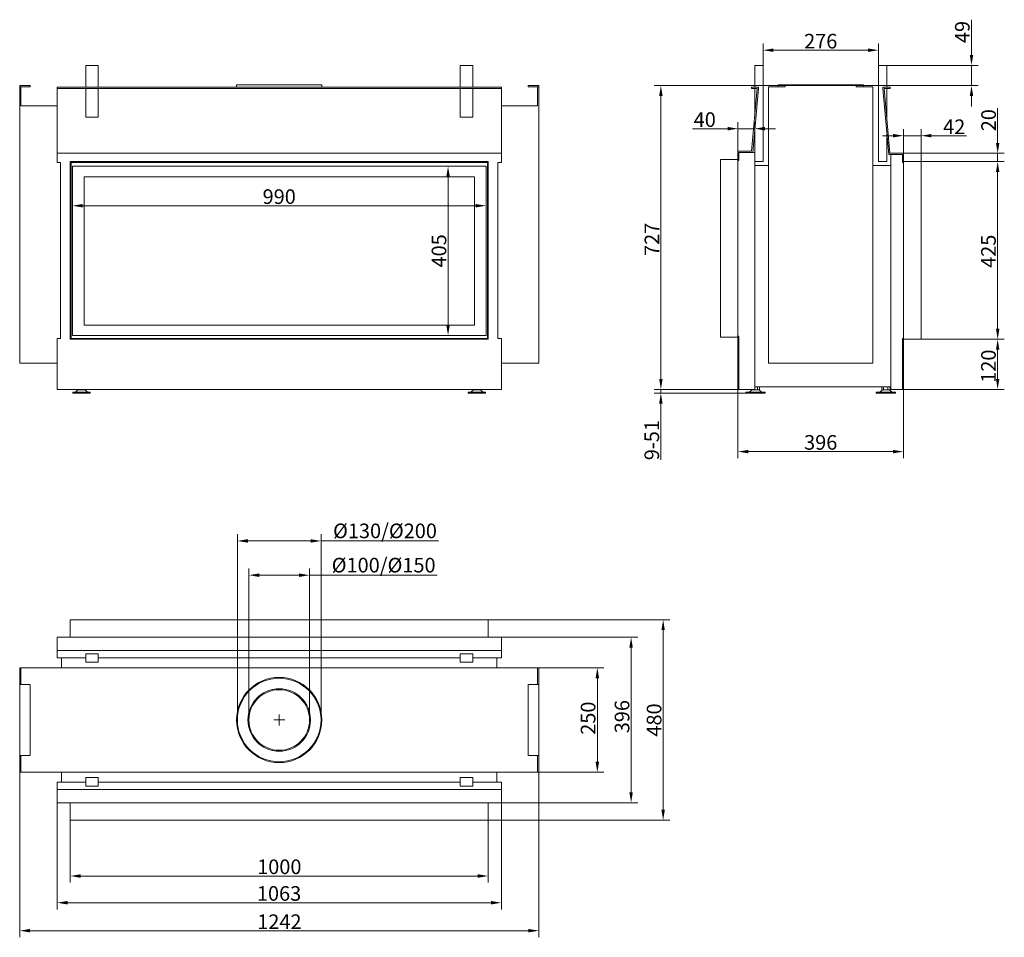
# Model space of a CAD drawing. Extents: x -4095 to -1739, y -4016 to -1820.
import ezdxf

# ---------------------------------------------------------------- set-up
doc = ezdxf.new("R2010")
doc.units = 0
doc.header["$LTSCALE"] = 5
doc.layers.add('Bemaßungen(Brunner)', color=7, linetype='Continuous', lineweight=25)
doc.layers.add('STUKLIJST', color=7, linetype='Continuous')
doc.styles.add('Brunner 2014', font='arial.ttf', dxfattribs={"height": 35})
doc.dimstyles.new('Brunner 2014', dxfattribs={"dimscale": 5, "dimtxt": 35, "dimasz": 5, "dimexe": 3.175, "dimexo": 0, "dimgap": 0.762, "dimtad": 1, "dimdec": 0, "dimrnd": 1e-08, "dimtxsty": 'Brunner 2014', "dimcen": 0.09, "dimdle": 10, "dimclrd": 7, "dimclre": 7, "dimclrt": 7, "dimadec": 1, "dimazin": 2, "dimtfac": 0.666667, "dimtdec": 0, "dimtmove": 0, "dimatfit": 3, "dimldrblk": 'Filled-1', "dimfxl": 1, "dimtolj": 1, "dimlwd": 5, "dimlwe": 5, "dimarcsym": 0})

# ---------------------------------------------------------------- blocks, each defined once
blk = doc.blocks.new('*D45')
at = {"color": 7, "linetype": 'Continuous', "lineweight": 5}
for p, q in [((-3973.8, -3735.9), (-3973.8, -3885.2)), ((-2973.8, -3735.9), (-2973.8, -3885.2)), ((-3948.8, -3869.3), (-2998.8, -3869.3))]:
    blk.add_line(p, q, dxfattribs=at)
for points in [[(-3948.8, -3865.1), (-3948.8, -3873.5), (-3973.8, -3869.3)], [(-2998.8, -3865.1), (-2998.8, -3873.5), (-2973.8, -3869.3)]]:
    blk.add_solid(points, dxfattribs=at)
at = {"layer": 'Defpoints', "color": 0, "linetype": 'Continuous', "lineweight": 5}
for p in [(-3973.8, -3735.9), (-2973.8, -3735.9), (-2973.8, -3869.3)]:
    blk.add_point(p, dxfattribs=at)
at = {"color": 30, "linetype": 'Continuous', "lineweight": 0, "insert": (-3473.6, -3829.7), "char_height": 35, "attachment_point": 2, "style": 'Brunner 2014'}
blk.add_mtext('\\A1;1000', dxfattribs=at)
blk = doc.blocks.new('Filled-1')
at = {"color": 0}
for p, q in [((0, 0), (-1, 0.167)), ((-1, 0.167), (-1, -0.167)), ((-1, 0), (0, 0)), ((-1, -0.167), (0, 0))]:
    blk.add_line(p, q, dxfattribs=at)
at = {"color": 0, "flags": 128}
blk.add_lwpolyline([(-1, -0.167), (0, 0), (-1, 0.167), (-1, -0.167)], dxfattribs=at)
at = {"color": 0}
blk.add_solid([(-1, -0.167), (0, 0), (-1, 0.167), (-1, -0.167)], dxfattribs=at)
blk = doc.blocks.new('*D46')
at = {"color": 7, "linetype": 'Continuous', "lineweight": 5}
for p, q in [((-4005.3, -3693.9), (-4005.3, -3949.1)), ((-2942.3, -3693.9), (-2942.3, -3949.1)), ((-3980.3, -3933.2), (-2967.3, -3933.2))]:
    blk.add_line(p, q, dxfattribs=at)
for points in [[(-3980.3, -3929), (-3980.3, -3937.4), (-4005.3, -3933.2)], [(-2967.3, -3929), (-2967.3, -3937.4), (-2942.3, -3933.2)]]:
    blk.add_solid(points, dxfattribs=at)
at = {"layer": 'Defpoints', "color": 0, "linetype": 'Continuous', "lineweight": 5}
for p in [(-4005.3, -3693.9), (-2942.3, -3693.9), (-2942.3, -3933.2)]:
    blk.add_point(p, dxfattribs=at)
at = {"color": 7, "linetype": 'Continuous', "lineweight": 0, "insert": (-3474.2, -3893.6), "char_height": 35, "attachment_point": 2, "style": 'Brunner 2014'}
blk.add_mtext('\\A1;1063', dxfattribs=at)
blk = doc.blocks.new('*D47')
at = {"color": 7, "linetype": 'Continuous', "lineweight": 5}
for p, q in [((-4094.8, -3620.9), (-4094.8, -4016)), ((-2852.8, -3620.9), (-2852.8, -4016)), ((-4069.8, -4000.2), (-2877.8, -4000.2))]:
    blk.add_line(p, q, dxfattribs=at)
for points in [[(-4069.8, -3996), (-4069.8, -4004.3), (-4094.8, -4000.2)], [(-2877.8, -3996), (-2877.8, -4004.3), (-2852.8, -4000.2)]]:
    blk.add_solid(points, dxfattribs=at)
at = {"layer": 'Defpoints', "color": 0, "linetype": 'Continuous', "lineweight": 5}
for p in [(-4094.8, -3620.9), (-2852.8, -3620.9), (-2852.8, -4000.2)]:
    blk.add_point(p, dxfattribs=at)
at = {"color": 7, "linetype": 'Continuous', "lineweight": 0, "insert": (-3473.4, -3961.2), "char_height": 35, "attachment_point": 2, "style": 'Brunner 2014'}
blk.add_mtext('\\A1;1242', dxfattribs=at)
blk = doc.blocks.new('*D48')
at = {"color": 7, "linetype": 'Continuous', "lineweight": 5, "ltscale": 14}
for p, q in [((-2263.1, -1977.6), (-2576.5, -1977.6)), ((-2560.6, -2679.6), (-2560.6, -2002.6)), ((-2376.1, -2704.6), (-2576.5, -2704.6))]:
    blk.add_line(p, q, dxfattribs=at)
for points in [[(-2564.7, -2002.6), (-2556.4, -2002.6), (-2560.6, -1977.6)], [(-2564.7, -2679.6), (-2556.4, -2679.6), (-2560.6, -2704.6)]]:
    blk.add_solid(points, dxfattribs=at)
at = {"layer": 'Defpoints', "color": 0, "linetype": 'Continuous', "lineweight": 5, "ltscale": 14}
for p in [(-2560.6, -1977.6), (-2263.1, -1977.6), (-2376.1, -2704.6)]:
    blk.add_point(p, dxfattribs=at)
at = {"color": 7, "linetype": 'Continuous', "lineweight": 0, "ltscale": 14, "insert": (-2599.5, -2345.6), "char_height": 35, "attachment_point": 2, "rotation": 90, "style": 'Brunner 2014'}
blk.add_mtext('\\A1;727', dxfattribs=at)
blk = doc.blocks.new('*D49')
at = {"color": 7, "linetype": 'Continuous', "lineweight": 5, "ltscale": 14}
for p, q in [((-2376.1, -2704.6), (-2376.1, -2869.4)), ((-1980.1, -2704.6), (-1980.1, -2869.4)), ((-2005.1, -2853.6), (-2351.1, -2853.6))]:
    blk.add_line(p, q, dxfattribs=at)
for points in [[(-2351.1, -2849.4), (-2351.1, -2857.7), (-2376.1, -2853.6)], [(-2005.1, -2849.4), (-2005.1, -2857.7), (-1980.1, -2853.6)]]:
    blk.add_solid(points, dxfattribs=at)
at = {"layer": 'Defpoints', "color": 0, "linetype": 'Continuous', "lineweight": 5, "ltscale": 14}
for p in [(-2376.1, -2704.6), (-1980.1, -2704.6), (-2376.1, -2853.6)]:
    blk.add_point(p, dxfattribs=at)
at = {"color": 7, "linetype": 'Continuous', "lineweight": 0, "ltscale": 14, "insert": (-2178.1, -2814), "char_height": 35, "attachment_point": 2, "style": 'Brunner 2014'}
blk.add_mtext('\\A1;396', dxfattribs=at)
blk = doc.blocks.new('*D50')
at = {"color": 7, "linetype": 'Continuous', "lineweight": 5}
for p, q in [((-1938.1, -2159.6), (-1738.8, -2159.6)), ((-1754.7, -2559.6), (-1754.7, -2184.6)), ((-1938.1, -2584.6), (-1738.8, -2584.6))]:
    blk.add_line(p, q, dxfattribs=at)
for points in [[(-1758.8, -2184.6), (-1750.5, -2184.6), (-1754.7, -2159.6)], [(-1758.8, -2559.6), (-1750.5, -2559.6), (-1754.7, -2584.6)]]:
    blk.add_solid(points, dxfattribs=at)
at = {"layer": 'Defpoints', "color": 0, "linetype": 'Continuous', "lineweight": 5}
for p in [(-1938.1, -2159.6), (-1754.7, -2159.6), (-1938.1, -2584.6)]:
    blk.add_point(p, dxfattribs=at)
at = {"color": 30, "linetype": 'Continuous', "lineweight": 0, "insert": (-1794.2, -2374.1), "char_height": 35, "attachment_point": 2, "rotation": 90, "style": 'Brunner 2014'}
blk.add_mtext('\\A1;425', dxfattribs=at)
blk = doc.blocks.new('*D51')
at = {"color": 7, "linetype": 'Continuous', "lineweight": 5}
for p, q in [((-1938.1, -2584.6), (-1738.8, -2584.6)), ((-1754.7, -2609.6), (-1754.7, -2679.6)), ((-1980.1, -2704.6), (-1738.8, -2704.6))]:
    blk.add_line(p, q, dxfattribs=at)
for points in [[(-1758.8, -2609.6), (-1750.5, -2609.6), (-1754.7, -2584.6)], [(-1758.8, -2679.6), (-1750.5, -2679.6), (-1754.7, -2704.6)]]:
    blk.add_solid(points, dxfattribs=at)
at = {"layer": 'Defpoints', "color": 0, "linetype": 'Continuous', "lineweight": 5}
for p in [(-1938.1, -2584.6), (-1980.1, -2704.6), (-1754.7, -2704.6)]:
    blk.add_point(p, dxfattribs=at)
at = {"color": 7, "linetype": 'Continuous', "lineweight": 0, "insert": (-1794.2, -2649.1), "char_height": 35, "attachment_point": 2, "rotation": 90, "style": 'Brunner 2014'}
blk.add_mtext('\\A1;120', dxfattribs=at)
blk = doc.blocks.new('*D52')
at = {"color": 7, "linetype": 'Continuous', "lineweight": 5}
for p, q in [((-1817.3, -1904.1), (-1817.3, -1819.8)), ((-2040.1, -1929.1), (-1801.4, -1929.1)), ((-1817.3, -1977.6), (-1817.3, -1929.1)), ((-2093.1, -1977.6), (-1801.4, -1977.6)), ((-1817.3, -2002.6), (-1817.3, -2027.6))]:
    blk.add_line(p, q, dxfattribs=at)
for points in [[(-1821.4, -1904.1), (-1813.1, -1904.1), (-1817.3, -1929.1)], [(-1821.4, -2002.6), (-1813.1, -2002.6), (-1817.3, -1977.6)]]:
    blk.add_solid(points, dxfattribs=at)
at = {"layer": 'Defpoints', "color": 0, "linetype": 'Continuous', "lineweight": 5}
for p in [(-2040.1, -1929.1), (-2093.1, -1977.6), (-1817.3, -1977.6)]:
    blk.add_point(p, dxfattribs=at)
at = {"color": 7, "linetype": 'Continuous', "lineweight": 0, "insert": (-1856.8, -1849.4), "char_height": 35, "attachment_point": 2, "rotation": 90, "style": 'Brunner 2014'}
blk.add_mtext('\\A1;49', dxfattribs=at)
blk = doc.blocks.new('*D53')
at = {"layer": 'Bemaßungen(Brunner)', "color": 7, "linetype": 'Continuous', "lineweight": 5}
for p, q in [((-2560.6, -2679.6), (-2560.6, -2654.6)), ((-2376.1, -2704.6), (-2576.5, -2704.6)), ((-2560.6, -2704.6), (-2560.6, -2713.6)), ((-2357.1, -2713.6), (-2576.5, -2713.6)), ((-2560.6, -2738.6), (-2560.6, -2873.4))]:
    blk.add_line(p, q, dxfattribs=at)
at = {"layer": 'Bemaßungen(Brunner)', "color": 7, "lineweight": 5}
for points in [[(-2564.7, -2679.6), (-2556.4, -2679.6), (-2560.6, -2704.6)], [(-2564.7, -2738.6), (-2556.4, -2738.6), (-2560.6, -2713.6)]]:
    blk.add_solid(points, dxfattribs=at)
at = {"layer": 'Defpoints', "color": 0, "lineweight": 5}
for p in [(-2560.6, -2704.6), (-2376.1, -2704.6), (-2357.1, -2713.6)]:
    blk.add_point(p, dxfattribs=at)
at = {"layer": 'Bemaßungen(Brunner)', "color": 7, "lineweight": 5, "insert": (-2582.3, -2826.1), "char_height": 35, "attachment_point": 5, "rotation": 90, "style": 'Brunner 2014'}
blk.add_mtext('\\A1;9-51', dxfattribs=at)
blk = doc.blocks.new('*D54')
at = {"layer": 'Bemaßungen(Brunner)', "color": 7, "linetype": 'Continuous', "lineweight": 5}
for p, q in [((-1980.1, -2159.6), (-1980.1, -2081.6)), ((-1938.1, -2159.6), (-1938.1, -2081.6)), ((-2005.1, -2097.5), (-2030.1, -2097.5)), ((-1980.1, -2097.5), (-1938.1, -2097.5)), ((-1913.1, -2097.5), (-1829.3, -2097.5))]:
    blk.add_line(p, q, dxfattribs=at)
at = {"layer": 'Bemaßungen(Brunner)', "color": 7, "lineweight": 5}
for points in [[(-2005.1, -2093.3), (-2005.1, -2101.6), (-1980.1, -2097.5)], [(-1913.1, -2093.3), (-1913.1, -2101.6), (-1938.1, -2097.5)]]:
    blk.add_solid(points, dxfattribs=at)
at = {"layer": 'Defpoints', "color": 0, "lineweight": 5}
for p in [(-1980.1, -2097.5), (-1980.1, -2159.6), (-1938.1, -2159.6)]:
    blk.add_point(p, dxfattribs=at)
at = {"layer": 'Bemaßungen(Brunner)', "color": 30, "lineweight": 5, "insert": (-1858.7, -2076.1), "char_height": 35, "attachment_point": 5, "style": 'Brunner 2014'}
blk.add_mtext('\\A1;42', dxfattribs=at)
blk = doc.blocks.new('*D55')
at = {"layer": 'Bemaßungen(Brunner)', "color": 7, "linetype": 'Continuous', "lineweight": 5}
for p, q in [((-1754.7, -2114.6), (-1754.7, -2031.3)), ((-1980.1, -2139.6), (-1738.8, -2139.6)), ((-1754.7, -2159.6), (-1754.7, -2139.6)), ((-1938.1, -2159.6), (-1738.8, -2159.6)), ((-1754.7, -2184.6), (-1754.7, -2209.6))]:
    blk.add_line(p, q, dxfattribs=at)
at = {"layer": 'Bemaßungen(Brunner)', "color": 7, "lineweight": 5}
for points in [[(-1758.8, -2114.6), (-1750.5, -2114.6), (-1754.7, -2139.6)], [(-1758.8, -2184.6), (-1750.5, -2184.6), (-1754.7, -2159.6)]]:
    blk.add_solid(points, dxfattribs=at)
at = {"layer": 'Defpoints', "color": 0, "lineweight": 5}
for p in [(-1980.1, -2139.6), (-1754.7, -2139.6), (-1938.1, -2159.6)]:
    blk.add_point(p, dxfattribs=at)
at = {"layer": 'Bemaßungen(Brunner)', "color": 7, "lineweight": 5, "insert": (-1776.4, -2060.4), "char_height": 35, "attachment_point": 5, "rotation": 90, "style": 'Brunner 2014'}
blk.add_mtext('\\A1;20', dxfattribs=at)
blk = doc.blocks.new('*D56')
at = {"layer": 'Bemaßungen(Brunner)', "color": 7, "linetype": 'Continuous', "lineweight": 5}
for p, q in [((-2376.1, -2134.6), (-2376.1, -2064.8)), ((-2336.1, -2137.6), (-2336.1, -2064.8)), ((-2401.1, -2080.7), (-2485.1, -2080.7)), ((-2336.1, -2080.7), (-2376.1, -2080.7)), ((-2311.1, -2080.7), (-2286.1, -2080.7))]:
    blk.add_line(p, q, dxfattribs=at)
at = {"layer": 'Bemaßungen(Brunner)', "color": 7, "lineweight": 5}
for points in [[(-2401.1, -2076.5), (-2401.1, -2084.9), (-2376.1, -2080.7)], [(-2311.1, -2076.5), (-2311.1, -2084.9), (-2336.1, -2080.7)]]:
    blk.add_solid(points, dxfattribs=at)
at = {"layer": 'Defpoints', "color": 0, "lineweight": 5}
for p in [(-2336.1, -2080.7), (-2376.1, -2134.6), (-2336.1, -2137.6)]:
    blk.add_point(p, dxfattribs=at)
at = {"layer": 'Bemaßungen(Brunner)', "color": 7, "lineweight": 5, "insert": (-2455.6, -2059), "char_height": 35, "attachment_point": 5, "style": 'Brunner 2014'}
blk.add_mtext('\\A1;40', dxfattribs=at)
blk = doc.blocks.new('*D77')
at = {"color": 7, "linetype": 'Continuous', "lineweight": 5, "ltscale": 14}
for p, q in [((-2852.8, -3370.9), (-2696.7, -3370.9)), ((-2712.6, -3595.9), (-2712.6, -3395.9)), ((-2852.8, -3620.9), (-2696.7, -3620.9))]:
    blk.add_line(p, q, dxfattribs=at)
for points in [[(-2716.8, -3395.9), (-2708.4, -3395.9), (-2712.6, -3370.9)], [(-2716.8, -3595.9), (-2708.4, -3595.9), (-2712.6, -3620.9)]]:
    blk.add_solid(points, dxfattribs=at)
at = {"layer": 'Defpoints', "color": 0, "linetype": 'Continuous', "lineweight": 5, "ltscale": 14}
for p in [(-2852.8, -3370.9), (-2712.6, -3370.9), (-2852.8, -3620.9)]:
    blk.add_point(p, dxfattribs=at)
at = {"color": 7, "linetype": 'Continuous', "lineweight": 0, "ltscale": 14, "insert": (-2752.2, -3491.6), "char_height": 35, "attachment_point": 2, "rotation": 90, "style": 'Brunner 2014'}
blk.add_mtext('\\A1;250', dxfattribs=at)
blk = doc.blocks.new('*D78')
at = {"layer": 'Bemaßungen(Brunner)', "color": 7, "linetype": 'Continuous', "lineweight": 5}
for p, q in [((-2942.3, -3297.9), (-2615.9, -3297.9)), ((-2631.8, -3668.9), (-2631.8, -3322.9)), ((-2942.3, -3693.9), (-2615.9, -3693.9))]:
    blk.add_line(p, q, dxfattribs=at)
at = {"layer": 'Bemaßungen(Brunner)', "color": 7, "lineweight": 5}
for points in [[(-2636, -3322.9), (-2627.7, -3322.9), (-2631.8, -3297.9)], [(-2636, -3668.9), (-2627.7, -3668.9), (-2631.8, -3693.9)]]:
    blk.add_solid(points, dxfattribs=at)
at = {"layer": 'Defpoints', "color": 0, "lineweight": 5}
for p in [(-2942.3, -3297.9), (-2631.8, -3297.9), (-2942.3, -3693.9)]:
    blk.add_point(p, dxfattribs=at)
at = {"layer": 'Bemaßungen(Brunner)', "color": 7, "lineweight": 5, "insert": (-2653.5, -3487.9), "char_height": 35, "attachment_point": 5, "rotation": 90, "style": 'Brunner 2014'}
blk.add_mtext('\\A1;396', dxfattribs=at)
blk = doc.blocks.new('*D79')
at = {"layer": 'Bemaßungen(Brunner)', "color": 7, "linetype": 'Continuous', "lineweight": 5}
for p, q in [((-2973.8, -3255.9), (-2539.3, -3255.9)), ((-2555.1, -3280.9), (-2555.1, -3710.9)), ((-2973.8, -3735.9), (-2539.3, -3735.9))]:
    blk.add_line(p, q, dxfattribs=at)
at = {"layer": 'Bemaßungen(Brunner)', "color": 7, "lineweight": 5}
for points in [[(-2559.3, -3280.9), (-2551, -3280.9), (-2555.1, -3255.9)], [(-2559.3, -3710.9), (-2551, -3710.9), (-2555.1, -3735.9)]]:
    blk.add_solid(points, dxfattribs=at)
at = {"layer": 'Defpoints', "color": 0, "lineweight": 5}
for p in [(-2973.8, -3255.9), (-2973.8, -3735.9), (-2555.1, -3735.9)]:
    blk.add_point(p, dxfattribs=at)
at = {"layer": 'Bemaßungen(Brunner)', "color": 30, "lineweight": 5, "insert": (-2576.8, -3495.9), "char_height": 35, "attachment_point": 5, "rotation": 90, "style": 'Brunner 2014'}
blk.add_mtext('\\A1;480', dxfattribs=at)
blk = doc.blocks.new('*D80')
at = {"layer": 'Bemaßungen(Brunner)', "color": 7, "linetype": 'Continuous', "lineweight": 5}
for p, q in [((-3968.8, -2170.6), (-3968.8, -2280.9)), ((-2978.8, -2170.6), (-2978.8, -2280.9)), ((-3943.8, -2265), (-3003.8, -2265))]:
    blk.add_line(p, q, dxfattribs=at)
at = {"layer": 'Bemaßungen(Brunner)', "color": 7, "lineweight": 5}
for points in [[(-3943.8, -2260.9), (-3943.8, -2269.2), (-3968.8, -2265)], [(-3003.8, -2260.9), (-3003.8, -2269.2), (-2978.8, -2265)]]:
    blk.add_solid(points, dxfattribs=at)
at = {"layer": 'Defpoints', "color": 0, "lineweight": 5}
for p in [(-3968.8, -2170.6), (-2978.8, -2170.6), (-2978.8, -2265)]:
    blk.add_point(p, dxfattribs=at)
at = {"layer": 'Bemaßungen(Brunner)', "color": 7, "lineweight": 5, "insert": (-3473.8, -2243.3), "char_height": 35, "attachment_point": 5, "style": 'Brunner 2014'}
blk.add_mtext('\\A1;990', dxfattribs=at)
blk = doc.blocks.new('*D81')
at = {"layer": 'Bemaßungen(Brunner)', "color": 7, "linetype": 'Continuous', "lineweight": 5}
for p, q in [((-2978.8, -2170.6), (-3085.7, -2170.6)), ((-3069.8, -2195.6), (-3069.8, -2550.6)), ((-2978.8, -2575.6), (-3085.7, -2575.6))]:
    blk.add_line(p, q, dxfattribs=at)
at = {"layer": 'Bemaßungen(Brunner)', "color": 7, "lineweight": 5}
for points in [[(-3074, -2195.6), (-3065.7, -2195.6), (-3069.8, -2170.6)], [(-3074, -2550.6), (-3065.7, -2550.6), (-3069.8, -2575.6)]]:
    blk.add_solid(points, dxfattribs=at)
at = {"layer": 'Defpoints', "color": 0, "lineweight": 5}
for p in [(-2978.8, -2170.6), (-3069.8, -2575.6), (-2978.8, -2575.6)]:
    blk.add_point(p, dxfattribs=at)
at = {"layer": 'Bemaßungen(Brunner)', "color": 7, "lineweight": 5, "insert": (-3091.5, -2373.1), "char_height": 35, "attachment_point": 5, "rotation": 90, "style": 'Brunner 2014'}
blk.add_mtext('\\A1;405', dxfattribs=at)
blk = doc.blocks.new('*D84')
at = {"layer": 'Bemaßungen(Brunner)', "color": 7, "linetype": 'Continuous', "lineweight": 5}
for p, q in [((-2316.1, -1929.1), (-2316.1, -1877)), ((-2040.1, -1929.1), (-2040.1, -1877)), ((-2065.1, -1892.8), (-2291.1, -1892.8))]:
    blk.add_line(p, q, dxfattribs=at)
at = {"layer": 'Bemaßungen(Brunner)', "color": 7, "lineweight": 5}
for points in [[(-2291.1, -1888.7), (-2291.1, -1897), (-2316.1, -1892.8)], [(-2065.1, -1888.7), (-2065.1, -1897), (-2040.1, -1892.8)]]:
    blk.add_solid(points, dxfattribs=at)
at = {"layer": 'Defpoints', "color": 0, "lineweight": 5}
for p in [(-2316.1, -1892.8), (-2316.1, -1929.1), (-2040.1, -1929.1)]:
    blk.add_point(p, dxfattribs=at)
at = {"layer": 'Bemaßungen(Brunner)', "color": 7, "lineweight": 5, "insert": (-2178.1, -1871.2), "char_height": 35, "attachment_point": 5, "style": 'Brunner 2014'}
blk.add_mtext('\\A1;276', dxfattribs=at)
blk = doc.blocks.new('*D88')
at = {"layer": 'Defpoints', "color": 0, "lineweight": 5}
for p in [(-3573.8, -3067.4), (-3573.8, -3495.9), (-3373.8, -3495.9)]:
    blk.add_point(p, dxfattribs=at)
at = {"layer": 'STUKLIJST', "color": 7, "linetype": 'Continuous', "lineweight": 5}
for p, q in [((-3573.8, -3495.9), (-3573.8, -3051.5)), ((-3373.8, -3495.9), (-3373.8, -3051.5)), ((-3548.8, -3067.4), (-3398.8, -3067.4)), ((-3373.8, -3067.4), (-3092.7, -3067.4))]:
    blk.add_line(p, q, dxfattribs=at)
at = {"layer": 'STUKLIJST', "color": 7, "lineweight": 5}
for points in [[(-3548.8, -3063.2), (-3548.8, -3071.5), (-3573.8, -3067.4)], [(-3398.8, -3063.2), (-3398.8, -3071.5), (-3373.8, -3067.4)]]:
    blk.add_solid(points, dxfattribs=at)
at = {"layer": 'STUKLIJST', "color": 7, "insert": (-3220.7, -3025.8), "char_height": 35, "attachment_point": 2, "style": 'Brunner 2014'}
blk.add_mtext('\\A1;%%C130/%%C200', dxfattribs=at)
blk = doc.blocks.new('*D89')
at = {"layer": 'Defpoints', "color": 0, "lineweight": 5}
for p in [(-3546.3, -3149.3), (-3546.3, -3495.6), (-3401.2, -3495.9)]:
    blk.add_point(p, dxfattribs=at)
at = {"layer": 'STUKLIJST', "color": 7, "linetype": 'Continuous', "lineweight": 5}
for p, q in [((-3546.3, -3495.6), (-3546.3, -3133.5)), ((-3401.2, -3495.9), (-3401.2, -3133.5)), ((-3521.3, -3149.3), (-3426.2, -3149.3)), ((-3401.2, -3149.3), (-3095.9, -3149.3))]:
    blk.add_line(p, q, dxfattribs=at)
at = {"layer": 'STUKLIJST', "color": 7, "lineweight": 5}
for points in [[(-3521.3, -3145.2), (-3521.3, -3153.5), (-3546.3, -3149.3)], [(-3426.2, -3145.2), (-3426.2, -3153.5), (-3401.2, -3149.3)]]:
    blk.add_solid(points, dxfattribs=at)
at = {"layer": 'STUKLIJST', "color": 7, "insert": (-3223.9, -3107.8), "char_height": 35, "attachment_point": 2, "style": 'Brunner 2014'}
blk.add_mtext('\\A1;%%C100/%%C150', dxfattribs=at)

msp = doc.modelspace()

# ---------------------------------------------------------------- linework, layer by layer
at = {"color": 7, "linetype": 'Continuous', "lineweight": 15}
for p, q in [((-3906.8, -1929.1), (-3936.8, -1929.1)), ((-3936.8, -1929.1), (-3936.8, -1981.6)), ((-3906.8, -1981.6), (-3906.8, -1929.1)), ((-3010.8, -1929.1), (-3040.8, -1929.1)), ((-3040.8, -1929.1), (-3040.8, -1981.6)), ((-3010.8, -1981.6), (-3010.8, -1929.1)), ((-4069.8, -1977.6), (-4094.8, -1977.6)), ((-4094.8, -1977.6), (-4094.8, -1980.6)), ((-4069.8, -1977.6), (-4069.8, -1980.6)), ((-3575.8, -1975.6), (-3575.8, -1981.6)), ((-3575.8, -1975.6), (-3371.8, -1975.6)), ((-3371.8, -1981.6), (-3371.8, -1975.6)), ((-2852.8, -1977.6), (-2877.8, -1977.6)), ((-2877.8, -1980.6), (-2877.8, -1977.6)), ((-2852.8, -1977.6), (-2852.8, -1980.6)), ((-4094.8, -2641.6), (-4094.8, -1980.6)), ((-4091.8, -1980.6), (-4094.8, -1980.6)), ((-4091.8, -1980.6), (-4091.8, -2025.6)), ((-4069.8, -1980.6), (-4091.8, -1980.6)), ((-4005.3, -1981.6), (-2942.3, -1981.6)), ((-4005.3, -1984.6), (-4005.3, -1981.6)), ((-4005.3, -1984.6), (-2942.3, -1984.6)), ((-4005.3, -2139.6), (-4005.3, -1984.6)), ((-3936.8, -1984.6), (-3936.8, -2053.4)), ((-3906.8, -2053.4), (-3906.8, -1984.6)), ((-3040.8, -1984.6), (-3040.8, -2053.4)), ((-3010.8, -2053.4), (-3010.8, -1984.6)), ((-2942.3, -1984.6), (-2942.3, -1981.6)), ((-2942.3, -2139.6), (-2942.3, -1984.6)), ((-2855.8, -1980.6), (-2877.8, -1980.6)), ((-2855.8, -2025.6), (-2855.8, -1980.6)), ((-2852.8, -1980.6), (-2855.8, -1980.6)), ((-2852.8, -2641.6), (-2852.8, -1980.6)), ((-4091.8, -2025.6), (-4005.3, -2025.6)), ((-2942.3, -2025.6), (-2855.8, -2025.6)), ((-3906.8, -2053.4), (-3936.8, -2053.4)), ((-3010.8, -2053.4), (-3040.8, -2053.4)), ((-4005.3, -2139.6), (-2942.3, -2139.6)), ((-4005.3, -2139.6), (-4005.3, -2161.6)), ((-2942.3, -2139.6), (-2942.3, -2161.6)), ((-3997.3, -2161.6), (-4005.3, -2161.6)), ((-3997.3, -2161.6), (-3997.3, -2582.6)), ((-2950.3, -2161.6), (-2942.3, -2161.6)), ((-2950.3, -2161.6), (-2950.3, -2582.6)), ((-2978.8, -2170.6), (-3968.8, -2170.6)), ((-3968.8, -2170.6), (-3968.8, -2575.6)), ((-2978.8, -2575.6), (-2978.8, -2170.6)), ((-3006.8, -2195.6), (-3940.8, -2195.6)), ((-3940.8, -2195.6), (-3940.8, -2550.6)), ((-3006.8, -2550.6), (-3006.8, -2195.6)), ((-3940.8, -2550.6), (-3006.8, -2550.6)), ((-4005.3, -2582.6), (-4005.3, -2704.6)), ((-3997.3, -2582.6), (-4005.3, -2582.6)), ((-3968.8, -2575.6), (-2978.8, -2575.6)), ((-2950.3, -2582.6), (-2942.3, -2582.6)), ((-2942.3, -2582.6), (-2942.3, -2704.6)), ((-4094.8, -2641.6), (-4005.3, -2641.6)), ((-2942.3, -2641.6), (-2852.8, -2641.6)), ((-2942.3, -2704.6), (-4005.3, -2704.6)), ((-3955.3, -2705.6), (-3961.3, -2711.6)), ((-3956.2, -2704.6), (-3956.2, -2705.6)), ((-3949.2, -2705.6), (-3956.2, -2705.6)), ((-3955.3, -2705.6), (-3952.7, -2705.6)), ((-3952.7, -2705.6), (-3938.3, -2705.6)), ((-3949.8, -2705.6), (-3949.8, -2705.6)), ((-3949.2, -2704.6), (-3949.2, -2705.6)), ((-3939.7, -2705.6), (-3949.2, -2705.6)), ((-3943.8, -2705.6), (-3943.8, -2705.6)), ((-3939.7, -2704.6), (-3939.7, -2705.6)), ((-3937.4, -2705.6), (-3939.7, -2705.6)), ((-3932.3, -2711.6), (-3938.3, -2705.6)), ((-3937.4, -2704.6), (-3937.4, -2705.6)), ((-3009.3, -2705.6), (-3015.3, -2711.6)), ((-3009.6, -2704.6), (-3009.6, -2705.6)), ((-3008.9, -2705.6), (-3009.6, -2705.6)), ((-3009.3, -2705.6), (-2992.3, -2705.6)), ((-3008.9, -2704.6), (-3008.9, -2705.6)), ((-3000.1, -2705.6), (-3008.9, -2705.6)), ((-3003.8, -2705.6), (-3003.8, -2705.6)), ((-3000.1, -2704.6), (-3000.1, -2705.6)), ((-2992, -2705.6), (-3000.1, -2705.6)), ((-2997.8, -2705.6), (-2997.8, -2705.6)), ((-2986.3, -2711.6), (-2992.3, -2705.6)), ((-2992, -2704.6), (-2992, -2705.6)), ((-3967.3, -2711.6), (-3967.3, -2713.6)), ((-3967.3, -2711.6), (-3961, -2711.6)), ((-3967.3, -2713.6), (-3961, -2713.6)), ((-3961, -2711.6), (-3926.3, -2711.6)), ((-3961, -2713.6), (-3926.3, -2713.6)), ((-3926.3, -2713.6), (-3926.3, -2711.6)), ((-3021.3, -2711.6), (-3021.3, -2713.6)), ((-3021.3, -2711.6), (-2980.3, -2711.6)), ((-3021.3, -2713.6), (-2980.3, -2713.6)), ((-2980.3, -2713.6), (-2980.3, -2711.6)), ((-2357.1, -2711.6), (-2357.1, -2713.6)), ((-2357.1, -2711.6), (-2318.1, -2711.6)), ((-2357.1, -2713.6), (-2318.1, -2713.6)), ((-2318.1, -2711.6), (-2316.1, -2711.6)), ((-2318.1, -2713.6), (-2316.1, -2713.6)), ((-2316.1, -2713.6), (-2316.1, -2711.6)), ((-2942.3, -3297.9), (-4005.3, -3297.9)), ((-4005.3, -3297.9), (-4005.3, -3329.9)), ((-2942.3, -3297.9), (-2942.3, -3329.9)), ((-2942.3, -3329.9), (-4005.3, -3329.9)), ((-4005.3, -3346.9), (-4005.3, -3329.9)), ((-3936.8, -3357.9), (-3936.8, -3337.9)), ((-3936.8, -3337.9), (-3906.8, -3337.9)), ((-3906.8, -3357.9), (-3906.8, -3337.9)), ((-3040.8, -3357.9), (-3040.8, -3337.9)), ((-3040.8, -3337.9), (-3010.8, -3337.9)), ((-3010.8, -3357.9), (-3010.8, -3337.9)), ((-2942.3, -3346.9), (-2942.3, -3329.9)), ((-4005.3, -3346.9), (-3936.8, -3346.9)), ((-3994.8, -3370.9), (-3994.8, -3346.9)), ((-3936.8, -3357.9), (-3906.8, -3357.9)), ((-3906.8, -3346.9), (-3040.8, -3346.9)), ((-3040.8, -3357.9), (-3010.8, -3357.9)), ((-3010.8, -3346.9), (-2942.3, -3346.9)), ((-2952.8, -3370.9), (-2952.8, -3346.9)), ((-4091.8, -3370.9), (-4094.8, -3370.9)), ((-4094.8, -3410.9), (-4094.8, -3370.9)), ((-4091.8, -3370.9), (-4091.8, -3410.9)), ((-2855.8, -3370.9), (-4091.8, -3370.9)), ((-2852.8, -3370.9), (-2855.8, -3370.9)), ((-2855.8, -3370.9), (-2855.8, -3410.9)), ((-2852.8, -3410.9), (-2852.8, -3370.9)), ((-4069.8, -3410.9), (-4094.8, -3410.9)), ((-4094.8, -3410.9), (-4094.8, -3580.9)), ((-4069.8, -3410.9), (-4069.8, -3580.9)), ((-2852.8, -3410.9), (-2877.8, -3410.9)), ((-2877.8, -3410.9), (-2877.8, -3580.9)), ((-2852.8, -3580.9), (-2852.8, -3410.9)), ((-4069.8, -3580.9), (-4094.8, -3580.9)), ((-4094.8, -3580.9), (-4094.8, -3620.9)), ((-4091.8, -3580.9), (-4091.8, -3620.9)), ((-2852.8, -3580.9), (-2877.8, -3580.9)), ((-2855.8, -3620.9), (-2855.8, -3580.9)), ((-2852.8, -3580.9), (-2852.8, -3620.9)), ((-4091.8, -3620.9), (-4094.8, -3620.9)), ((-4091.8, -3620.9), (-2855.8, -3620.9)), ((-3994.8, -3620.9), (-3994.8, -3644.9)), ((-2952.8, -3620.9), (-2952.8, -3644.9)), ((-2852.8, -3620.9), (-2855.8, -3620.9)), ((-4005.3, -3644.9), (-4005.3, -3661.9)), ((-3936.8, -3644.9), (-4005.3, -3644.9)), ((-3936.8, -3633.9), (-3936.8, -3653.9)), ((-3906.8, -3633.9), (-3936.8, -3633.9)), ((-3906.8, -3633.9), (-3906.8, -3653.9)), ((-3040.8, -3644.9), (-3906.8, -3644.9)), ((-3040.8, -3633.9), (-3040.8, -3653.9)), ((-3010.8, -3633.9), (-3040.8, -3633.9)), ((-3010.8, -3633.9), (-3010.8, -3653.9)), ((-2942.3, -3644.9), (-3010.8, -3644.9)), ((-2942.3, -3644.9), (-2942.3, -3661.9)), ((-4005.3, -3661.9), (-2942.3, -3661.9)), ((-4005.3, -3693.9), (-4005.3, -3661.9)), ((-3906.8, -3653.9), (-3936.8, -3653.9)), ((-3010.8, -3653.9), (-3040.8, -3653.9)), ((-2942.3, -3693.9), (-2942.3, -3661.9)), ((-4005.3, -3693.9), (-2942.3, -3693.9))]:
    msp.add_line(p, q, dxfattribs=at)
at = {"linetype": 'Continuous', "lineweight": 15, "ltscale": 14}
for p, q in [((-2336.1, -1929.1), (-2336.1, -1981.6)), ((-2316.1, -1929.1), (-2336.1, -1929.1)), ((-2316.1, -1929.1), (-2316.1, -2159.1)), ((-2040.1, -1929.1), (-2020.1, -1929.1)), ((-2040.1, -2159.1), (-2040.1, -1929.1)), ((-2020.1, -1981.6), (-2020.1, -1929.1)), ((-2280.1, -1980.6), (-2280.1, -1975.6)), ((-2076.1, -1975.6), (-2280.1, -1975.6)), ((-2093.1, -1977.6), (-2263.1, -1977.6)), ((-2263.1, -1977.6), (-2263.1, -1980.6)), ((-2093.1, -1977.6), (-2093.1, -1980.6)), ((-2076.1, -1975.6), (-2076.1, -1980.6)), ((-2327.1, -1981.6), (-2344.1, -1981.6)), ((-2344.1, -1984.6), (-2344.1, -1981.6)), ((-2330.1, -1984.6), (-2344.1, -1984.6)), ((-2343.6, -2134.6), (-2330.1, -1984.6)), ((-2327.1, -1984.7), (-2340.8, -2137.6)), ((-2336.1, -1984.6), (-2336.1, -2051.2)), ((-2327.1, -1981.6), (-2327.1, -1984.7)), ((-2303.1, -2641.6), (-2303.1, -1980.6)), ((-2263.1, -1980.6), (-2303.1, -1980.6)), ((-2093.1, -1980.6), (-2053.1, -1980.6)), ((-2053.1, -2641.6), (-2053.1, -1980.6)), ((-2029.1, -1984.7), (-2029.1, -1981.6)), ((-2029.1, -1981.6), (-2012.1, -1981.6)), ((-2029.1, -1984.7), (-2015.3, -2142.6)), ((-2012.6, -2139.6), (-2026.1, -1984.6)), ((-2026.1, -1984.6), (-2012.1, -1984.6)), ((-2020.1, -2053.4), (-2020.1, -1984.6)), ((-2012.1, -1984.6), (-2012.1, -1981.6)), ((-2336.1, -2084.7), (-2336.1, -2137.6)), ((-2020.1, -2159.1), (-2020.1, -2088)), ((-2376.1, -2134.6), (-2343.6, -2134.6)), ((-2376.1, -2134.6), (-2376.1, -2156.6)), ((-2376.1, -2134.6), (-2376.1, -2156.6)), ((-2376.1, -2134.6), (-2343.6, -2134.6)), ((-2374.1, -2137.6), (-2374.1, -2156.6)), ((-2340.8, -2137.6), (-2374.1, -2137.6)), ((-2340.8, -2137.6), (-2374.1, -2137.6)), ((-2374.1, -2137.6), (-2374.1, -2156.6)), ((-2336.1, -2137.6), (-2340.8, -2137.6)), ((-2336.1, -2704.6), (-2336.1, -2137.6)), ((-2015.3, -2142.6), (-1982.1, -2142.6)), ((-1980.1, -2139.6), (-2012.6, -2139.6)), ((-2010.1, -2704.6), (-2010.1, -2142.6)), ((-1982.1, -2142.6), (-1982.1, -2161.6)), ((-1980.1, -2139.6), (-1980.1, -2161.6)), ((-2374.1, -2156.6), (-2376.1, -2156.6)), ((-2376.1, -2156.6), (-2376.1, -2582.6)), ((-2374.1, -2156.6), (-2376.1, -2156.6)), ((-2376.1, -2156.6), (-2376.1, -2577.6)), ((-2316.1, -2159.1), (-2336.1, -2159.1)), ((-2040.1, -2159.1), (-2020.1, -2159.1)), ((-1982.1, -2161.6), (-1980.1, -2161.6)), ((-1980.1, -2161.6), (-1980.1, -2582.6)), ((-2303.1, -2168.6), (-2336.1, -2168.6)), ((-2053.1, -2168.6), (-2010.1, -2168.6)), ((-2376.1, -2577.6), (-2376.1, -2699.6)), ((-2376.1, -2577.6), (-2374.1, -2577.6)), ((-2376.1, -2582.6), (-2374.1, -2582.6)), ((-2376.1, -2582.6), (-2376.1, -2704.6)), ((-2374.1, -2577.6), (-2374.1, -2699.6)), ((-2374.1, -2582.6), (-2374.1, -2704.6)), ((-1982.1, -2582.6), (-1982.1, -2704.6)), ((-1980.1, -2582.6), (-1982.1, -2582.6)), ((-1980.1, -2582.6), (-1980.1, -2704.6)), ((-2053.1, -2641.6), (-2303.1, -2641.6)), ((-2374.1, -2699.6), (-2376.1, -2699.6)), ((-2374.1, -2704.6), (-2376.1, -2704.6)), ((-2374.1, -2704.6), (-2336.1, -2704.6)), ((-2348.6, -2711.6), (-2342.6, -2705.6)), ((-2343.9, -2704.6), (-2343.9, -2705.6)), ((-2343.9, -2705.6), (-2339, -2705.6)), ((-2325.6, -2705.6), (-2342.6, -2705.6)), ((-2339, -2704.6), (-2339, -2705.6)), ((-2339, -2705.6), (-2329.2, -2705.6)), ((-2337.1, -2705.6), (-2337.1, -2705.6)), ((-2010.1, -2698.6), (-2336.1, -2698.6)), ((-2331.1, -2705.6), (-2331.1, -2705.6)), ((-2329.2, -2698.6), (-2329.2, -2705.6)), ((-2329.2, -2705.6), (-2324.3, -2705.6)), ((-2325.6, -2705.6), (-2319.6, -2711.6)), ((-2324.3, -2698.6), (-2324.3, -2705.6)), ((-2036.6, -2711.6), (-2030.6, -2705.6)), ((-2031.9, -2698.6), (-2031.9, -2705.6)), ((-2031.9, -2705.6), (-2027.6, -2705.6)), ((-2029.7, -2705.6), (-2030.6, -2705.6)), ((-2013.6, -2705.6), (-2029.7, -2705.6)), ((-2027.6, -2698.6), (-2027.6, -2705.6)), ((-2027.6, -2705.6), (-2017.8, -2705.6)), ((-2025.1, -2705.6), (-2025.1, -2705.6)), ((-2019.1, -2705.6), (-2019.1, -2705.6)), ((-2017.8, -2698.6), (-2017.8, -2705.6)), ((-2017.8, -2705.6), (-2012.3, -2705.6)), ((-2013.6, -2705.6), (-2007.6, -2711.6)), ((-2012.3, -2698.6), (-2012.3, -2705.6)), ((-1982.1, -2704.6), (-2010.1, -2704.6)), ((-1982.1, -2704.6), (-1980.1, -2704.6)), ((-2357.1, -2713.6), (-2357.1, -2711.6)), ((-2311.1, -2711.6), (-2357.1, -2711.6)), ((-2311.1, -2713.6), (-2357.1, -2713.6)), ((-2311.1, -2711.6), (-2311.1, -2713.6)), ((-2045.1, -2713.6), (-2045.1, -2711.6)), ((-2042.8, -2711.6), (-2045.1, -2711.6)), ((-2042.8, -2713.6), (-2045.1, -2713.6)), ((-1999.1, -2711.6), (-2042.8, -2711.6)), ((-1999.1, -2713.6), (-2042.8, -2713.6)), ((-1999.1, -2711.6), (-1999.1, -2713.6))]:
    msp.add_line(p, q, dxfattribs=at)
at = {"color": 30, "linetype": 'Continuous', "lineweight": 15}
for p, q in [((-3973.8, -2159.6), (-3973.8, -2584.6)), ((-3973.8, -2159.6), (-2973.8, -2159.6)), ((-3971.8, -2582.6), (-3971.8, -2161.6)), ((-3971.8, -2161.6), (-2975.8, -2161.6)), ((-2975.8, -2582.6), (-2975.8, -2161.6)), ((-2973.8, -2584.6), (-2973.8, -2159.6)), ((-2973.8, -2584.6), (-3973.8, -2584.6)), ((-3971.8, -2582.6), (-2975.8, -2582.6)), ((-2973.8, -3255.9), (-3973.8, -3255.9)), ((-3973.8, -3297.9), (-3973.8, -3255.9)), ((-2973.8, -3255.9), (-2973.8, -3297.9)), ((-3973.8, -3735.9), (-3973.8, -3693.9)), ((-2973.8, -3693.9), (-2973.8, -3735.9)), ((-3973.8, -3735.9), (-2973.8, -3735.9))]:
    msp.add_line(p, q, dxfattribs=at)
at = {"color": 30, "linetype": 'Continuous', "lineweight": 15, "ltscale": 14}
for p, q in [((-2418.1, -2579.6), (-2418.1, -2154.6)), ((-2376.1, -2154.6), (-2418.1, -2154.6)), ((-1980.1, -2159.6), (-1938.1, -2159.6)), ((-1938.1, -2584.6), (-1938.1, -2159.6)), ((-2376.1, -2579.6), (-2418.1, -2579.6)), ((-1980.1, -2584.6), (-1938.1, -2584.6))]:
    msp.add_line(p, q, dxfattribs=at)
at = {"color": 7, "linetype": 'Continuous', "lineweight": 15}
for radius in [102, 100, 74.8, 72.5]:
    msp.add_circle((-3473.8, -3495.9), radius, dxfattribs=at)
at = {"layer": 'Bemaßungen(Brunner)', "lineweight": 5}
for p, q in [((-3473.8, -3482.7), (-3473.8, -3509.1)), ((-3487, -3495.9), (-3460.6, -3495.9))]:
    msp.add_line(p, q, dxfattribs=at)

# ---------------------------------------------------------------- dimensions: what is measured, and where the dimension line sits
at = {"color": 7, "linetype": 'Continuous', "lineweight": 0}
dim = msp.add_linear_dim(base=(-1817.274416, -1977.5548112), p1=(-2040.0816682, -1929.0548112), p2=(-2093.0816682, -1977.5548112), angle=90, dimstyle='Brunner 2014', dxfattribs=at)
dim.commit()
dim.dimension.update_dxf_attribs({"geometry": '*D52', "text_midpoint": (-1817.274416, -1849.4364892), "dimtype": 160})
at = {"color": 7, "linetype": 'Continuous', "lineweight": 0, "ltscale": 14}
for base, p1, p2, angle, picture, middle in [((-2560.6, -1977.6), (-2376.1, -2704.6), (-2263.1, -1977.6), 90, '*D48', (-2560.6, -2345.6)), ((-2376.1, -2853.6), (-1980.1, -2704.6), (-2376.1, -2704.6), 180, '*D49', (-2178.1, -2853.6)), ((-2712.6, -3370.9), (-2852.8, -3620.9), (-2852.8, -3370.9), 90, '*D77', (-2712.6, -3491.6))]:
    dim = msp.add_linear_dim(base=base, p1=p1, p2=p2, angle=angle, dimstyle='Brunner 2014', dxfattribs=at)
    dim.commit()
    dim.dimension.update_dxf_attribs({"geometry": picture, "text_midpoint": middle, "dimtype": 160})
at = {"color": 30, "linetype": 'Continuous', "lineweight": 0}
dim = msp.add_linear_dim(base=(-1754.7, -2159.6), p1=(-1938.1, -2584.6), p2=(-1938.1, -2159.6), angle=90, dimstyle='Brunner 2014', override={"dimclrt": 30}, dxfattribs=at)
dim.commit()
dim.dimension.update_dxf_attribs({"geometry": '*D50', "text_midpoint": (-1754.7, -2374.1), "dimtype": 160})
dim = msp.add_linear_dim(base=(-1754.7, -2704.6), p1=(-1938.1, -2584.6), p2=(-1980.1, -2704.6), angle=90, dimstyle='Brunner 2014', dxfattribs=at)
dim.commit()
dim.dimension.update_dxf_attribs({"geometry": '*D51', "text_midpoint": (-1754.7, -2649.1), "dimtype": 160})
at = {"color": 7, "linetype": 'Continuous', "lineweight": 0}
for base, p1, p2, picture, middle in [((-2852.8, -4000.2), (-4094.8, -3620.9), (-2852.8, -3620.9), '*D47', (-3473.4, -4000.2)), ((-2942.3, -3933.2), (-4005.3, -3693.9), (-2942.3, -3693.9), '*D46', (-3474.2, -3933.2))]:
    dim = msp.add_linear_dim(base=base, p1=p1, p2=p2, dimstyle='Brunner 2014', dxfattribs=at)
    dim.commit()
    dim.dimension.update_dxf_attribs({"geometry": picture, "text_midpoint": middle, "dimtype": 160})
at = {"color": 30, "linetype": 'Continuous', "lineweight": 0}
dim = msp.add_linear_dim(base=(-2973.8, -3869.3), p1=(-3973.8, -3735.9), p2=(-2973.8, -3735.9), dimstyle='Brunner 2014', override={"dimclrt": 30}, dxfattribs=at)
dim.commit()
dim.dimension.update_dxf_attribs({"geometry": '*D45', "text_midpoint": (-3473.6, -3869.3), "dimtype": 160})
at = {"layer": 'Bemaßungen(Brunner)', "lineweight": 5}
for base, p1, p2, picture, middle in [((-2316.1, -1892.8), (-2040.1, -1929.1), (-2316.1, -1929.1), '*D84', (-2178.1, -1871.2)), ((-2978.8, -2265), (-3968.8, -2170.6), (-2978.8, -2170.6), '*D80', (-3473.8, -2243.3))]:
    dim = msp.add_linear_dim(base=base, p1=p1, p2=p2, dimstyle='Brunner 2014', dxfattribs=at)
    dim.commit()
    dim.dimension.update_dxf_attribs({"geometry": picture, "text_midpoint": middle})
dim = msp.add_linear_dim(base=(-2336.1, -2080.7), p1=(-2376.1, -2134.6), p2=(-2336.1, -2137.6), dimstyle='Brunner 2014', dxfattribs=at)
dim.commit()
dim.dimension.update_dxf_attribs({"geometry": '*D56', "text_midpoint": (-2455.6, -2080.7), "dimtype": 160})
for base, p1, p2, picture, middle in [((-1754.7, -2139.6), (-1938.1, -2159.6), (-1980.1, -2139.6), '*D55', (-1776.4, -2060.4)), ((-3069.8, -2575.6), (-2978.8, -2170.6), (-2978.8, -2575.6), '*D81', (-3091.5, -2373.1))]:
    dim = msp.add_linear_dim(base=base, p1=p1, p2=p2, angle=90, dimstyle='Brunner 2014', dxfattribs=at)
    dim.commit()
    dim.dimension.update_dxf_attribs({"geometry": picture, "text_midpoint": middle})
dim = msp.add_linear_dim(base=(-1980.1, -2097.5), p1=(-1938.1, -2159.6), p2=(-1980.1, -2159.6), dimstyle='Brunner 2014', override={"dimclrt": 30}, dxfattribs=at)
dim.commit()
dim.dimension.update_dxf_attribs({"geometry": '*D54', "text_midpoint": (-1858.7, -2097.5), "dimtype": 160})
dim = msp.add_linear_dim(base=(-2560.6, -2704.6), p1=(-2357.1, -2713.6), p2=(-2376.1, -2704.6), angle=90, text='<>-51', dimstyle='Brunner 2014', dxfattribs=at)
dim.commit()
dim.dimension.update_dxf_attribs({"geometry": '*D53', "text_midpoint": (-2560.6, -2826.1), "dimtype": 160})
dim = msp.add_linear_dim(base=(-2555.1, -3735.9), p1=(-2973.8, -3255.9), p2=(-2973.8, -3735.9), angle=90, dimstyle='Brunner 2014', override={"dimclrt": 30}, dxfattribs=at)
dim.commit()
dim.dimension.update_dxf_attribs({"geometry": '*D79', "text_midpoint": (-2576.8, -3495.9)})
dim = msp.add_linear_dim(base=(-2631.8, -3297.9), p1=(-2942.3, -3693.9), p2=(-2942.3, -3297.9), angle=90, dimstyle='Brunner 2014', dxfattribs=at)
dim.commit()
dim.dimension.update_dxf_attribs({"geometry": '*D78', "text_midpoint": (-2631.8, -3487.9), "dimtype": 160})
at = {"layer": 'STUKLIJST'}
for base, p1, p2, text, picture, middle in [((-3573.8, -3067.4), (-3373.8, -3495.9), (-3573.8, -3495.9), '%%C130/%%C<>', '*D88', (-3220.7, -3067.4)), ((-3546.3, -3149.3), (-3401.2, -3495.9), (-3546.3, -3495.6), '%%C100/%%C150', '*D89', (-3223.9, -3149.3))]:
    dim = msp.add_linear_dim(base=base, p1=p1, p2=p2, angle=180, text=text, dimstyle='Brunner 2014', dxfattribs=at)
    dim.commit()
    dim.dimension.update_dxf_attribs({"geometry": picture, "text_midpoint": middle, "dimtype": 160})

doc.saveas('drawing.dxf')
